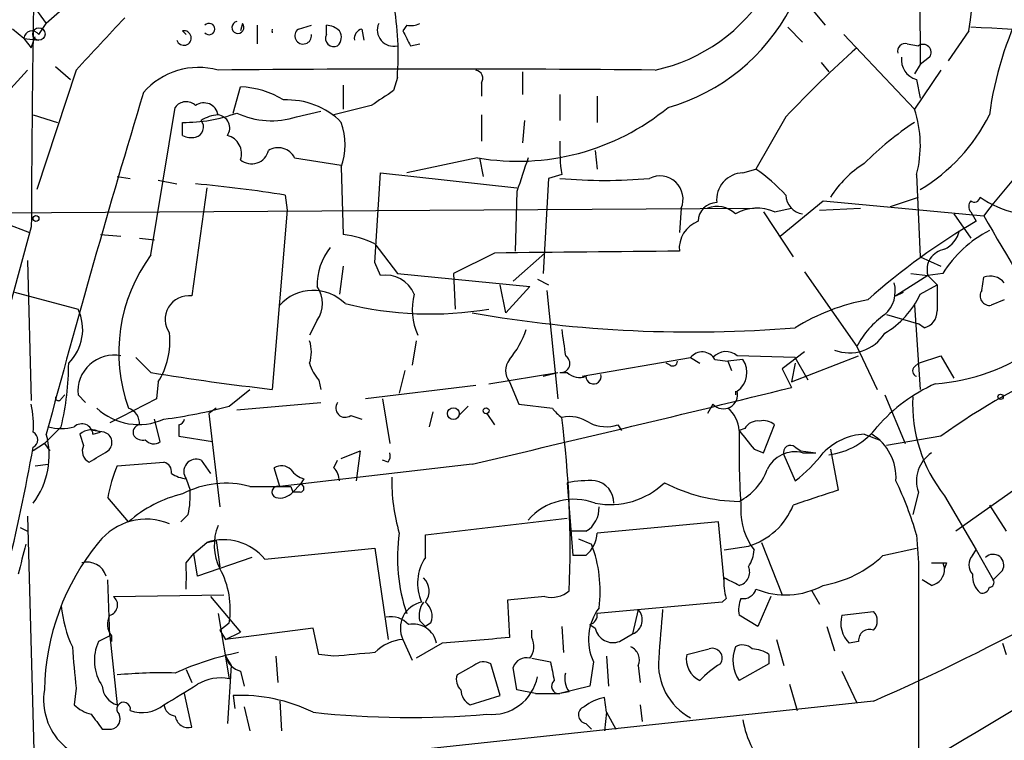
# Model space of a CAD drawing. Extents: x 0 to 916, y 6 to 104799.
# Drawn here: x 380 to 424, y 518 to 551 of the extents above; entities that cross this region are included whole.
import ezdxf

# ---------------------------------------------------------------- set-up
doc = ezdxf.new("R2010")
doc.units = 0
doc.header["$MEASUREMENT"] = 0
doc.layers.add('MAIN', color=5, linetype='CONTINUOUS')

msp = doc.modelspace()

# ---------------------------------------------------------------- linework, layer by layer
at = {"layer": 'MAIN'}
for p, q in [((420.2007, 577.342), (420.37, 549.0633)), ((382.1853, 552.196), (380.746, 550.926)), ((380.0687, 551.8573), (380.746, 550.926)), ((415.29, 551.7726), (416.052, 550.8413)), ((380.4073, 550.418), (380.746, 550.926)), ((389.636, 550.926), (389.5513, 550.5873)), ((390.3133, 550.8413), (390.3133, 549.9946)), ((392.176, 550.672), (392.7687, 550.8413)), ((393.446, 550.418), (393.446, 550.8413)), ((397.0867, 550.8413), (396.9173, 550.5873)), ((379.73, 550.2486), (379.222, 550.672)), ((386.9267, 550.5873), (387.096, 550.418)), ((395.0547, 550.672), (395.1393, 550.164)), ((414.3587, 550.7566), (415.036, 550.0793)), ((416.8987, 550.418), (420.116, 547.0313)), ((422.5713, 550.5873), (421.64, 549.2326)), ((379.73, 550.2486), (380.0687, 549.8253)), ((379.73, 550.2486), (380.4073, 550.164)), ((380.0687, 549.8253), (380.238, 550.3333)), ((397.256, 549.91), (397.6793, 549.9946)), ((419.7773, 549.9946), (420.2853, 549.91)), ((415.8827, 549.148), (416.2213, 548.7246)), ((420.37, 549.0633), (420.116, 548.64)), ((420.7933, 549.402), (420.37, 549.0633)), ((377.2747, 545.9306), (379.8993, 548.8093)), ((382.1007, 548.8093), (380.3227, 543.3906)), ((381.1693, 548.9786), (381.8467, 548.386)), ((402.336, 548.7246), (402.336, 547.7086)), ((421.3013, 548.8093), (420.116, 547.0313)), ((396.6633, 548.4706), (396.494, 547.878)), ((400.4733, 548.2166), (400.4733, 547.624)), ((420.2007, 548.386), (420.37, 547.5393)), ((389.2127, 546.862), (389.5513, 548.0473)), ((394.208, 548.132), (394.208, 547.0313)), ((404.0293, 547.7086), (404.0293, 546.5233)), ((405.7227, 547.624), (405.7227, 546.4386)), ((385.4873, 540.4273), (386.588, 547.116)), ((392.0913, 546.6926), (393.192, 546.9466)), ((395.478, 547.2006), (393.7847, 546.7773)), ((380.1533, 546.7773), (381.254, 546.4386)), ((386.9267, 545.846), (386.9267, 546.4386)), ((400.4733, 546.7773), (400.4733, 545.592)), ((402.4207, 546.5233), (402.336, 545.5073)), ((414.274, 546.6926), (412.9193, 544.322)), ((405.638, 545.1686), (405.7227, 544.322)), ((392.0067, 544.83), (394.1233, 544.4913)), ((400.304, 544.83), (397.0867, 544.1526)), ((400.3887, 544.83), (400.558, 543.9833)), ((394.1233, 544.4066), (394.208, 541.3586)), ((395.6473, 540.0886), (395.9013, 544.1526)), ((395.9013, 544.1526), (402.082, 543.4753)), ((412.3267, 544.1526), (412.9193, 544.322)), ((383.9633, 543.9833), (384.556, 543.8986)), ((385.826, 543.814), (386.6727, 543.6446)), ((403.5213, 543.8986), (403.2673, 539.5806)), ((404.114, 544.068), (403.5213, 543.8986)), ((420.2007, 544.068), (420.37, 540.3426)), ((388.0273, 543.4753), (387.35, 538.5646)), ((402.082, 543.306), (401.9973, 540.5966)), ((391.5833, 543.1366), (391.668, 542.4593)), ((414.02, 541.274), (415.9673, 542.8826)), ((415.9673, 542.8826), (423.2487, 542.2053)), ((419.0153, 542.6286), (420.2853, 543.052)), ((371.5173, 542.29), (412.8347, 542.544)), ((391.668, 542.4593), (390.9907, 534.3313)), ((409.5327, 542.544), (409.448, 541.4433)), ((413.258, 542.3746), (414.6127, 540.3426)), ((413.766, 542.3746), (414.528, 542.544)), ((415.798, 542.4593), (417.6607, 542.544)), ((422.656, 542.3746), (422.91, 541.9513)), ((421.894, 542.29), (422.656, 541.1893)), ((380.0687, 541.6973), (377.8673, 533.654)), ((378.8833, 541.8666), (379.984, 541.4433)), ((383.2013, 541.3586), (384.1327, 541.274)), ((384.9793, 541.1893), (385.6567, 541.1046)), ((395.6473, 540.9353), (396.6633, 539.5806)), ((379.8993, 540.1733), (380.0687, 533.8233)), ((401.066, 540.512), (399.2033, 539.5806)), ((401.9127, 539.242), (403.352, 540.512)), ((420.37, 540.3426), (421.3013, 539.9193)), ((394.208, 539.9193), (394.0387, 538.6493)), ((395.9013, 539.496), (395.6473, 540.0886)), ((396.6633, 539.5806), (402.6747, 538.988)), ((399.2033, 539.5806), (399.288, 537.972)), ((403.0133, 539.3266), (403.5213, 539.0726)), ((415.1207, 539.6653), (417.4913, 536.2786)), ((420.7087, 539.496), (419.2693, 538.5646)), ((419.9467, 539.5806), (420.7087, 539.496)), ((421.386, 539.5806), (420.7087, 539.496)), ((420.7087, 539.496), (421.132, 539.0726)), ((423.164, 538.8186), (423.2487, 539.4113)), ((401.574, 537.8026), (401.32, 539.0726)), ((402.6747, 538.988), (401.574, 537.8026)), ((403.4367, 538.8186), (403.9447, 533.908)), ((420.37, 538.6493), (421.132, 539.0726)), ((379.3067, 538.734), (382.1853, 537.972)), ((419.2693, 538.5646), (419.608, 538.734)), ((424.18, 538.3953), (423.5873, 538.1413)), ((420.116, 538.1413), (420.37, 534.3313)), ((393.0227, 537.464), (392.684, 536.7866)), ((418.846, 537.718), (420.2853, 537.2946)), ((420.5393, 537.1253), (420.2853, 537.2946)), ((397.51, 536.5326), (397.3407, 535.432)), ((417.4913, 536.2786), (418.4227, 534.3313)), ((385.4873, 535.0933), (384.81, 535.7706)), ((405.0453, 534.924), (409.956, 535.7706)), ((409.956, 535.7706), (410.3793, 535.5166)), ((411.0567, 535.686), (411.6493, 535.6013)), ((412.3267, 535.686), (411.6493, 535.6013)), ((414.6973, 535.7706), (412.0727, 535.8553)), ((415.1207, 536.0246), (414.1047, 535.2626)), ((414.528, 534.67), (417.576, 535.8553)), ((415.29, 534.7546), (414.6973, 535.7706)), ((420.2853, 535.5166), (421.3013, 535.8553)), ((421.3013, 535.8553), (421.894, 534.8393)), ((409.0247, 535.432), (408.8553, 535.5166)), ((411.6493, 535.6013), (411.8187, 535.178)), ((414.1047, 535.2626), (414.528, 534.416)), ((414.6973, 535.5166), (414.528, 534.67)), ((420.116, 535.3473), (420.2853, 535.5166)), ((397.002, 535.178), (396.748, 534.162)), ((400.812, 534.5853), (403.9447, 535.0933)), ((403.2673, 534.924), (403.9447, 535.0933)), ((404.0293, 535.0933), (404.368, 535.0933)), ((385.826, 534.67), (385.7413, 533.908)), ((389.0433, 533.5693), (389.9747, 534.3313)), ((393.1073, 534.7546), (393.192, 534.3313)), ((400.2193, 534.5006), (395.224, 533.908)), ((401.7433, 534.67), (402.1667, 533.654)), ((381.4233, 533.908), (381.5927, 534.0773)), ((382.1853, 534.0773), (382.524, 533.7386)), ((385.7413, 533.908), (383.6247, 532.8073)), ((395.986, 533.908), (396.3247, 531.876)), ((411.988, 534.2466), (411.988, 534.0773)), ((418.7613, 534.0773), (419.6927, 531.876)), ((388.4507, 533.4846), (388.112, 533.2306)), ((389.382, 533.4), (393.192, 533.7386)), ((399.8807, 533.5693), (399.4573, 533.146)), ((402.1667, 533.654), (403.6907, 533.4846)), ((410.972, 533.654), (410.718, 533.2306)), ((388.112, 533.2306), (388.62, 528.9973)), ((394.5467, 533.146), (395.0547, 532.9766)), ((398.272, 533.3153), (398.1027, 532.638)), ((400.7273, 533.2306), (401.066, 532.7226)), ((381.4233, 532.638), (380.6613, 531.876)), ((385.9107, 531.9606), (385.6567, 532.9766)), ((386.7573, 532.7226), (386.7573, 532.2146)), ((406.654, 532.7226), (406.8233, 532.4686)), ((412.4113, 532.5533), (412.1573, 532.4686)), ((413.258, 531.4526), (413.766, 532.7226)), ((382.27, 532.2993), (382.4393, 531.7913)), ((383.3707, 532.384), (382.8627, 532.4686)), ((382.8627, 532.2993), (383.2013, 532.384)), ((386.7573, 532.2146), (388.2813, 531.9606)), ((417.83, 532.2993), (418.5073, 532.0453)), ((421.3013, 532.2146), (418.846, 531.7913)), ((380.6613, 531.876), (380.1533, 531.5373)), ((380.6613, 531.876), (380.9153, 531.5373)), ((414.6973, 531.7066), (414.9513, 531.5373)), ((394.1233, 531.1986), (394.97, 531.5373)), ((394.97, 531.5373), (394.8007, 530.1826)), ((412.8347, 531.622), (413.258, 531.4526)), ((414.1893, 531.368), (414.6973, 530.1826)), ((414.9513, 531.5373), (415.6287, 531.4526)), ((415.036, 531.4526), (415.6287, 531.4526)), ((416.306, 531.622), (416.6447, 529.7593)), ((380.238, 530.86), (380.8307, 530.9446)), ((383.9633, 530.86), (386.08, 531.0293)), ((387.7733, 531.114), (388.1967, 530.5213)), ((391.3293, 529.9286), (391.0753, 530.7753)), ((400.05, 530.9446), (391.3293, 529.9286)), ((393.7847, 530.7753), (393.954, 531.114)), ((396.24, 531.0293), (395.986, 531.114)), ((387.096, 530.2673), (387.2653, 529.7593)), ((389.9747, 529.9286), (391.3293, 529.9286)), ((391.8373, 529.9286), (391.922, 529.6746)), ((392.2607, 530.0133), (391.922, 529.6746)), ((392.43, 530.2673), (392.2607, 530.0133)), ((404.368, 530.098), (404.622, 526.796)), ((424.8573, 529.9286), (421.9787, 527.8966)), ((384.4713, 528.32), (383.54, 529.4206)), ((392.2607, 529.6746), (391.922, 529.6746)), ((420.2853, 529.6746), (420.0313, 528.6586)), ((421.4707, 529.5053), (422.91, 527.05)), ((423.5027, 529.082), (424.2647, 527.8966)), ((379.8993, 528.574), (380.4073, 510.032)), ((387.1807, 528.6586), (386.842, 528.32)), ((397.9333, 527.7273), (404.368, 528.4893)), ((411.226, 528.32), (405.7227, 527.812)), ((411.48, 525.6106), (411.226, 528.32)), ((379.5607, 528.066), (379.8993, 527.8966)), ((397.9333, 526.7113), (397.9333, 527.7273)), ((405.2147, 527.8966), (404.5373, 527.8966)), ((420.2007, 527.7273), (420.2853, 526.4573)), ((387.4347, 526.8806), (388.0273, 527.3886)), ((388.0273, 527.3886), (388.4507, 527.4733)), ((388.4507, 527.4733), (388.62, 526.288)), ((404.876, 527.558), (405.4687, 527.304)), ((404.876, 527.558), (405.4687, 527.304)), ((411.48, 527.05), (412.5807, 527.2193)), ((413.1733, 527.3886), (414.1047, 525.018)), ((387.096, 526.4573), (387.4347, 526.8806)), ((387.604, 525.8646), (387.4347, 526.8806)), ((390.652, 526.6266), (395.6473, 527.1346)), ((395.6473, 527.1346), (396.24, 522.986)), ((405.2147, 526.796), (404.622, 526.796)), ((418.6767, 526.796), (420.2007, 527.1346)), ((422.7407, 526.796), (422.91, 527.05)), ((422.91, 527.05), (423.672, 525.6953)), ((390.0593, 526.7113), (387.604, 525.8646)), ((420.2853, 526.4573), (420.2853, 508.8466)), ((421.386, 526.4573), (421.4707, 526.2033)), ((421.5553, 526.4573), (421.4707, 526.2033)), ((424.0953, 526.1186), (423.672, 525.6953)), ((383.6247, 523.1553), (383.54, 525.6953)), ((420.878, 525.4413), (420.4547, 525.6953)), ((383.794, 524.9333), (388.7893, 525.018)), ((415.4593, 525.1873), (415.798, 524.5946)), ((388.1967, 524.9333), (389.5513, 523.3246)), ((403.352, 524.9333), (401.6587, 524.764)), ((401.6587, 524.764), (401.7433, 523.0706)), ((411.3953, 524.6793), (405.7227, 524.1713)), ((411.5647, 524.8486), (411.3953, 524.6793)), ((413.5967, 524.9333), (413.004, 523.5786)), ((388.5353, 524.1713), (389.0433, 521.208)), ((407.5853, 524.3406), (407.3313, 523.24)), ((413.004, 523.5786), (412.1573, 524.0866)), ((416.814, 524.0866), (418.2533, 524.256)), ((388.62, 523.4093), (389.0433, 523.748)), ((397.6793, 523.8326), (397.9333, 523.5786)), ((398.1873, 523.748), (397.9333, 523.5786)), ((405.384, 523.6633), (405.638, 523.494)), ((388.62, 523.4093), (388.874, 522.986)), ((392.8533, 523.494), (388.874, 522.986)), ((388.874, 522.986), (389.5513, 523.3246)), ((393.1073, 522.3086), (392.8533, 523.494)), ((402.7593, 523.0706), (402.7593, 523.4093)), ((404.114, 523.5786), (404.1987, 522.3933)), ((406.7387, 522.9013), (407.3313, 523.24)), ((416.1367, 523.5786), (416.4753, 522.478)), ((383.6247, 523.1553), (383.1167, 522.9013)), ((383.6247, 523.1553), (383.9633, 520.0226)), ((383.7093, 523.1553), (383.7093, 522.9013)), ((396.9173, 522.986), (397.3407, 522.0546)), ((398.6953, 522.8166), (397.51, 522.1393)), ((413.8507, 522.986), (414.1893, 521.8006)), ((417.576, 522.9013), (417.1527, 522.8166)), ((424.0953, 522.8166), (424.2647, 522.3086)), ((393.7847, 522.224), (393.1073, 522.3086)), ((409.7867, 522.3086), (410.8027, 522.5626)), ((413.512, 522.3086), (413.512, 521.8853)), ((388.874, 522.224), (389.128, 521.8006)), ((391.16, 522.224), (391.2447, 521.0386)), ((401.32, 520.446), (400.8967, 521.8853)), ((402.7593, 522.1393), (403.606, 521.97)), ((405.5533, 521.97), (405.384, 520.8693)), ((406.146, 522.224), (406.2307, 520.8693)), ((413.512, 521.8853), (412.1573, 521.1233)), ((387.096, 521.6313), (387.35, 521.0386)), ((389.128, 521.8006), (388.9587, 519.176)), ((389.5513, 521.5466), (389.7207, 520.8693)), ((400.1347, 521.8006), (399.3727, 521.3773)), ((402.082, 520.7), (401.9127, 521.716)), ((407.5853, 521.8006), (407.67, 521.0386)), ((416.814, 521.5466), (417.4913, 520.1073)), ((414.4433, 520.954), (414.782, 519.7686)), ((382.1007, 520.7846), (382.016, 520.0226)), ((387.35, 519.0066), (387.0113, 520.5306)), ((402.9287, 520.5306), (402.082, 520.7)), ((402.9287, 520.5306), (404.0293, 520.5306)), ((405.384, 520.8693), (404.0293, 520.5306)), ((404.4527, 520.6153), (404.0293, 520.5306)), ((418.2533, 520.192), (380.238, 516.128)), ((389.2127, 520.446), (389.2973, 519.8533)), ((391.3293, 520.192), (391.414, 518.8373)), ((399.9653, 520.0226), (401.32, 520.446)), ((406.146, 519.684), (406.0613, 520.3613)), ((389.7207, 519.938), (389.9747, 518.8373)), ((406.146, 519.684), (406.0613, 518.8373)), ((406.146, 519.684), (406.5693, 518.922)), ((407.67, 520.0226), (407.7547, 519.2606)), ((405.2147, 519.176), (405.4687, 518.922)), ((383.286, 518.922), (383.7093, 518.922))]:
    msp.add_line(p, q, dxfattribs=at)
for centre, radius in [((380.4111, 550.445), 0.2809), ((380.2803, 542.0784), 0.1338), ((424.0106, 533.9927), 0.1197), ((399.2033, 533.2307), 0.2677), ((400.6849, 533.3577), 0.1338)]:
    msp.add_circle(centre, radius, dxfattribs=at)
for centre, radius, start, end in [((406.6892, 556.5273), 7.8941, 282.12487, 16.09135), ((406.4464, 555.8493), 9.0823, 285.93552, 18.95863), ((390.7522, 555.3162), 32.1686, 351.54667, 6.06549), ((439.1645, 544.6614), 15.8041, 134.56394, 172.30596), ((1160.8689, 538.8165), 780.8055, 178.788246, 179.7886054), ((383.0351, 549.4869), 13.666, 355.73516, 9.98857), ((975.8749, -0.329), 808.7773, 137.0073392, 137.2365226), ((388.1354, 550.6719), 0.2566, 221.3015, 138.68173), ((389.4343, 550.7442), 0.2715, 101.10712, 42.02956), ((393.3864, 549.8838), 0.9594, 47.16267, 86.43819), ((396.4939, 550.6296), 0.7392, 156.36175, 283.24673), ((397.2561, 551.7712), 0.9452, 259.67564, 296.59758), ((380.0969, 550.2204), 0.368, 32.48075, 175.60488), ((386.9878, 550.2628), 0.3302, 197.40888, 100.66336), ((391.2437, 550.5873), 0.2668, 161.49035, 198.50965), ((392.3961, 550.3672), 0.376, 125.83353, 7.76379), ((393.7846, 550.2486), 0.3786, 153.42141, 296.57859), ((393.6011, 550.2981), 0.5245, 312.2803, 33.45982), ((395.1647, 550.2317), 0.4538, 104.02706, 188.58009), ((566.3815, 634.9086), 189.2834, 206.45383, 206.683054), ((419.5175, 481.7139), 69.114, 74.724167, 87.397276), ((419.6785, 549.6701), 0.3392, 73.06616, 196.93384), ((420.4969, 549.6136), 0.3642, 324.47695, 125.52305), ((455.0871, 507.9958), 56.2419, 131.94878, 136.52467), ((420.4207, 549.2665), 0.9076, 171.41367, 255.97141), ((387.6511, 545.6044), 3.3246, 74.57635, 138.82315), ((398.4413, -510.8742), 1059.7298, 89.4644104, 90.5355896), ((400.1487, 548.4283), 0.3875, 326.88812, 79.50206), ((921.2854, 387.0748), 559.708, 163.312768, 164.961694), ((389.4178, 544.1132), 3.9364, 58.08688, 88.05647), ((565.3359, 293.5395), 305.2796, 123.578084, 123.807267), ((387.0899, 546.7593), 0.6157, 45.78302, 144.59862), ((387.8967, 546.6755), 0.6467, 9.05738, 125.70557), ((391.6608, 543.9754), 3.483, 45.00814, 92.66755), ((387.0489, 553.0608), 6.6233, 268.94284, 290.6253), ((390.9501, 550.1919), 3.6806, 244.78355, 288.06231), ((402.1241, 555.4095), 10.7349, 260.23838, 309.41461), ((415.1079, 545.4053), 5.2654, 345.28707, 17.98727), ((387.3923, 546.227), 0.4827, 285.25408, 37.87186), ((388.6202, 545.2527), 1.527, 93.18732, 123.68486), ((388.4677, 546.1847), 0.5964, 325.40144, 83.4922), ((391.1612, 545.4226), 3.1315, 341.06804, 18.93196), ((428.0959, 534.3107), 14.5178, 123.34407, 135.00167), ((416.1088, 550.4744), 8.2667, 301.02866, 333.43402), ((451.7385, 520.3955), 35.8795, 133.46041, 142.56486), ((387.3499, 546.6912), 0.9452, 243.40242, 280.32436), ((388.7547, 545.0263), 0.8447, 340.56975, 76.02463), ((412.4562, 545.296), 8.4321, 177.98828, 188.37399), ((390.0593, 545.3379), 0.7805, 229.39552, 347.47358), ((391.2558, 544.4453), 0.8438, 27.12691, 120.99403), ((783.3357, 417.0681), 401.6097, 161.45046, 161.679643), ((412.3695, 542.9192), 1.2342, 91.98741, 185.63576), ((408.193, 537.5539), 8.255, 42.55368, 55.07263), ((420.4554, 540.4266), 4.9102, 122.32227, 147.67773), ((406.0613, 566.1714), 22.3653, 264.7872, 275.2128), ((408.5658, 542.9586), 1.0521, 336.79068, 116.68683), ((382.9539, 490.6114), 53.2293, 80.67018, 85.07978), ((415.1551, 543.1634), 0.8815, 181.7422, 262.23483), ((422.9945, 542.6286), 0.4232, 143.11656, 216.88344), ((422.8253, 543.0731), 0.2549, 228.37206, 355.25129), ((425.7207, 546.7972), 4.583, 234.8056, 280.43411), ((411.1625, 541.9302), 0.8681, 91.39943, 178.60716), ((411.1605, 541.4545), 1.1759, 45.27562, 112.10451), ((412.96, 540.5882), 1.9598, 65.71573, 119.73328), ((410.7626, 540.7169), 1.3201, 110.75924, 185.22862), ((437.5882, 516.5126), 29.3697, 119.98506, 131.83419), ((528.9191, 602.4265), 121.6258, 209.678668, 212.757151), ((425.9449, 536.7494), 5.3665, 117.07022, 148.1586), ((420.8922, 541.8383), 1.2936, 296.56505, 346.1206), ((393.4284, 536.0491), 5.3664, 65.57646, 81.64688), ((395.8169, 539.0445), 2.7947, 141.97703, 181.15839), ((426.407, -1554.9419), 2095.6071, 90.4636793, 90.6928626), ((421.6199, 539.7478), 0.9453, 99.0807, 195.44755), ((391.5002, 536.0017), 7.466, 143.64628, 199.70281), ((396.1312, 538.115), 1.4001, 22.43445, 99.45156), ((423.545, 538.6634), 0.8045, 37.87561, 111.61228), ((392.8513, 536.7752), 2.0452, 45.18622, 138.08983), ((392.0067, 538.226), 1.27, 323.1301, 36.8699), ((417.8217, 538.7763), 1.4152, 311.59992, 15.6173), ((717.4818, 538.4799), 296.3504, 179.885409, 180.114572), ((423.5135, 538.5661), 0.4312, 144.15337, 279.85556), ((387.2112, 537.4965), 1.0771, 82.59588, 215.47832), ((400.1045, 537.9539), 2.768, 165.44966, 204.94299), ((419.736, 528.9524), 9.6013, 100.42115, 121.65438), ((416.6624, 540.3871), 4.0947, 300.83681, 334.88691), ((380.2479, 537.0418), 2.1491, 314.79075, 25.64697), ((398.16, 553.695), 15.9451, 255.96358, 279.57397), ((410.0061, 594.3924), 57.4589, 260.021809, 274.683093), ((421.1559, 534.3252), 4.1527, 125.21401, 151.94034), ((420.3911, 537.8521), 0.7417, 281.52504, 2.72006), ((398.5323, 538.3839), 4.1939, 319.96284, 341.31923), ((700.5444, 578.7759), 299.354, 188.014163, 188.24333), ((382.7972, 536.5282), 3.5534, 328.47046, 5.54085), ((417.1526, 537.8873), 1.9026, 249.14648, 327.72489), ((391.2029, 536.0246), 1.5658, 341.06863, 18.93137), ((420.368, 543.7031), 9.1431, 274.26081, 305.70486), ((383.8276, 534.234), 1.6498, 79.34258, 185.45037), ((402.3998, 535.178), 0.8301, 142.26728, 217.73272), ((404.0717, 535.5025), 0.4114, 264.0843, 59.0458), ((410.4788, 535.3693), 0.6591, 28.72356, 142.49024), ((411.5647, 535.2626), 0.7806, 49.4003, 139.4003), ((411.4679, 535.0954), 1.0423, 305.47122, 34.51645), ((369.2366, 535.5311), 12.5254, 346.64531, 359.93367), ((394.3116, 535.9222), 1.6774, 193.99316, 224.11354), ((409.1517, 535.6013), 0.2116, 233.12469, 0), ((420.2641, 535.1568), 0.2413, 127.86249, 254.76571), ((440.1838, 505.6259), 32.6115, 113.57034, 125.38123), ((402.8766, 640.4292), 106.7616, 260.625915, 263.607939), ((404.9184, 535.6438), 0.7785, 225.0052, 292.37413), ((405.5594, 534.9179), 0.3448, 178.98617, 15.25366), ((160.8937, 1560.3092), 1056.7815, 283.0797042, 283.8869163), ((424.1576, 527.6508), 7.6001, 114.15745, 138.98903), ((381.2963, 533.9503), 0.1339, 161.57859, 341.57859), ((411.4438, 534.0961), 0.6467, 223.13865, 13.45817), ((426.7115, 533.6609), 6.6884, 177.15736, 218.41204), ((375.6632, 532.7227), 4.5029, 355.6862, 11.9363), ((384.9396, 535.5323), 2.7986, 227.02862, 294.0473), ((384.2021, 532.7548), 0.7779, 357.62755, 69.75259), ((383.0719, 555.72), 22.9415, 277.53436, 285.08718), ((394.2927, 533.4846), 0.4234, 143.13281, 306.87531), ((404.961, 534.3316), 1.5268, 213.69423, 236.30577), ((410.6908, 532.3704), 1.4697, 3.83093, 49.29596), ((404.4526, 531.4523), 1.6442, 55.49614, 101.88399), ((358.9803, 527.1756), 45.5158, 357.49631, 7.42978), ((381.4234, 534.6691), 2.1158, 253.7321, 286.2653), ((382.3547, 532.257), 0.5098, 4.75991, 131.63634), ((385.0217, 532.3839), 0.3413, 97.13543, 209.73447), ((386.715, 533.0189), 0.2993, 278.12469, 351.87531), ((406.123, 534.3241), 1.6872, 244.0242, 288.34367), ((413.004, 532.2147), 0.6826, 82.87186, 150.26137), ((413.2578, 532.1295), 0.781, 49.40825, 102.50414), ((415.8549, 534.5461), 3.1991, 276.57654, 323.38442), ((379.9839, 532.0453), 0.3787, 296.57182, 63.42818), ((377.2404, 531.3401), 3.6344, 323.27104, 15.30268), ((382.7968, 531.669), 0.8215, 60.50167, 129.88862), ((383.2437, 531.9183), 0.4827, 307.87186, 74.74592), ((385.1064, 532.5113), 0.483, 217.90204, 285.23327), ((460.2996, 531.8363), 48.1465, 179.24752, 183.48144), ((624.1458, 701.3952), 271.0633, 218.550178, 218.779361), ((418.0041, 529.4439), 2.8607, 93.48913, 135.39797), ((416.9549, 530.3237), 2.3187, 356.51122, 58.43362), ((279.0948, 550.0651), 102.7125, 343.239664, 349.70381), ((382.9474, 531.5373), 0.5681, 153.43946, 243.42593), ((385.6144, 532.3418), 0.4829, 217.88331, 307.85729), ((414.4856, 531.4738), 0.3146, 47.71774, 199.65015), ((256.1277, 742.9399), 246.8298, 300.848158, 301.077361), ((395.8588, 531.3257), 0.4829, 322.13334, 15.23639), ((414.6889, 530.1063), 1.3903, 75.54296, 155.14916), ((410.6761, 535.4738), 6.6458, 307.23407, 322.76593), ((421.7245, 530.1826), 1.5263, 123.68486, 199.4417), ((388.8581, 528.6386), 5.3753, 155.5901, 171.63489), ((385.9699, 530.589), 0.4539, 351.4218, 75.96069), ((387.5405, 530.606), 0.5588, 65.37954, 217.30667), ((391.4019, 530.2433), 0.6243, 45.77238, 121.54617), ((393.0818, 530.1233), 0.9587, 3.54614, 42.84856), ((387.3013, 531.8448), 1.5908, 236.30194, 262.58505), ((392.769, 531.3685), 1.1522, 216.03944, 252.88923), ((405.0608, 530.2131), 8.6526, 179.08019, 196.11103), ((410.9333, 531.6113), 2.6585, 297.41324, 339.73757), ((388.888, 525.8228), 4.2472, 75.17521, 117.50263), ((391.2447, 529.6746), 0.2677, 71.57859, 251.55828), ((391.5833, 656.9285), 127.0002, 269.885409, 270.114592), ((392.2606, 529.8439), 0.1694, 270.03384, 89.96618), ((405.3417, 525.0557), 5.1355, 86.69237, 100.92965), ((405.4445, 529.1606), 1.0402, 0.33049, 79.27883), ((406.3137, 532.628), 3.5267, 258.9542, 314.16136), ((412.229, 536.7343), 7.4833, 242.47514, 269.45102), ((405.0104, 523.3693), 15.8031, 16.00785, 25.53977), ((388.2202, 524.0806), 5.6592, 103.21264, 131.48632), ((383.3689, 529.5052), 3.9047, 347.47788, 3.73121), ((391.3293, 530.1827), 0.7807, 257.47517, 319.39473), ((584.9511, 21.4286), 535.4691, 108.319515, 108.548701), ((404.6643, 526.5844), 2.7597, 69.33947, 138.73302), ((404.5935, 528.9409), 1.2151, 300.74622, 2.66037), ((411.6694, 530.2531), 3.1677, 286.71934, 338.30305), ((378.5153, 611.0986), 99.2125, 293.611581, 304.241209), ((415.054, 528.7818), 2.815, 177.33681, 217.9662), ((385.2848, 525.6862), 2.7566, 67.62812, 141.86087), ((390.6927, 527.2689), 2.3306, 157.77083, 207.20824), ((404.3751, 526.6855), 7.7098, 171.59832, 199.03234), ((404.2016, 527.9375), 1.5263, 311.58958, 355.28343), ((723.8776, 12.7), 588.8123, 118.9918813, 120.92233), ((718.3024, 441.9561), 349.0819, 165.848158, 166.077353), ((391.5165, 520.51), 10.8569, 140.68594, 178.99725), ((388.7894, 525.1123), 2.4005, 39.11123, 108.51043), ((399.8809, 525.1875), 5.9752, 352.67137, 20.74527), ((411.3101, 527.1349), 1.527, 326.31514, 356.81268), ((415.1208, 530.521), 5.1497, 279.46104, 313.66954), ((423.185, 526.3726), 0.6137, 136.3798, 223.61344), ((423.672, 526.3605), 0.4876, 330.25366, 133.99462), ((382.6086, 525.6106), 0.8839, 16.69862, 106.69241), ((90.746, 525.8647), 296.3506, 359.885409, 0.114572), ((399.7025, 525.5408), 2.1213, 146.51144, 203.96112), ((412.0304, 526.034), 0.6061, 282.08485, 24.77646), ((421.132, 653.4572), 127.0002, 269.885409, 270.114592), ((421.2167, 695.7572), 169.3002, 269.885375, 270.114592), ((385.2239, 524.3537), 3.8671, 350.98878, 28.5738), ((420.7298, 526.1681), 0.7417, 281.52504, 2.72006), ((423.7268, 525.8526), 0.9908, 174.39931, 229.19486), ((397.2907, 525.1835), 0.8168, 321.88138, 46.90998), ((413.849, 525.5259), 2.3826, 173.87784, 196.51521), ((327.1286, 356.2557), 189.3506, 63.316974, 63.546117), ((414.2647, 528.5713), 3.5631, 247.81518, 298.5445), ((423.5027, 525.5683), 0.2116, 270, 36.87531), ((403.6483, 526.1612), 1.2631, 256.43352, 309.55526), ((412.344, 525.4388), 0.5989, 260.19484, 343.83124), ((423.182, 525.4112), 0.3253, 251.59291, 350.33789), ((387.1407, 525.0686), 5.7446, 185.58019, 204.92874), ((383.4977, 524.5523), 0.4827, 285.25408, 52.12814), ((397.997, 523.5045), 1.1977, 101.21799, 205.65153), ((398.611, 524.0865), 0.9657, 142.1297, 195.24367), ((397.4398, 524.0444), 0.8041, 338.3706, 52.14251), ((413.3422, 524.3406), 1.2118, 155.21561, 192.09905), ((384.3394, 523.682), 0.8213, 150.48529, 219.89222), ((407.7415, 522.9844), 2.4119, 143.31539, 204.87137), ((405.2739, 524.1036), 0.4539, 284.03931, 8.5782), ((407.0819, 523.8772), 0.6842, 291.37537, 42.63082), ((501.0238, 516.1318), 92.702, 174.919779, 176.284374), ((418.0434, 523.7343), 1.2789, 164.00968, 225.85538), ((417.809, 523.8327), 0.6137, 316.3798, 43.61344), ((396.3668, 522.9433), 1.0796, 41.82746, 101.29744), ((397.383, 522.6051), 1.0792, 11.3016, 101.31306), ((406.4373, 523.6599), 0.8163, 191.72563, 291.66846), ((418.0688, 522.9497), 0.4952, 68.1277, 185.60927), ((384.9974, 522.0349), 2.0707, 155.26544, 214.25799), ((397.0348, 521.0772), 1.9124, 93.52251, 136.51279), ((463.723, -239.1013), 764.6878, 94.6490539, 94.8782232), ((401.9501, 522.6746), 0.9009, 323.54478, 26.07584), ((412.3146, 522.1152), 0.6243, 45.77878, 121.54137), ((438.3708, 526.841), 56.5951, 184.24952, 186.14315), ((392.1028, 509.3301), 13.3265, 101.40884, 114.44513), ((437.0408, 56.6613), 467.5679, 95.07901, 95.308194), ((406.9928, 522.0547), 0.6447, 336.78741, 66.80724), ((410.8243, 522.0866), 1.0611, 167.92335, 245.20525), ((410.9438, 522.1393), 0.4462, 325.30566, 108.43495), ((413.5463, 522.049), 1.6692, 158.996, 213.6815), ((412.666, 521.0405), 1.5244, 56.29117, 86.84123), ((389.8055, 522.4781), 0.9655, 195.25824, 254.73603), ((400.5701, 521.3533), 0.6243, 58.45383, 134.22762), ((402.5154, 521.5285), 0.6312, 75.38256, 162.71908), ((615.3366, 563.8658), 215.8358, 191.192712, 191.421926), ((411.2755, 521.8679), 2.7721, 174.38154, 241.57578), ((413.4494, 518.3209), 4.1568, 120.96447, 137.61004), ((385.9116, 501.7125), 19.7611, 88.03845, 95.65814), ((399.9652, 521.1656), 0.6292, 160.33821, 227.73121), ((405.215, 521.2081), 0.9657, 164.75633, 217.8703), ((329.6514, 614.0662), 109.674, 300.96485, 301.897942), ((388.6623, 519.162), 2.0812, 79.45137, 120.56479), ((400.9434, 521.6972), 2.109, 264.11883, 348.93994), ((403.9832, 520.8616), 0.3342, 128.46437, 277.92886), ((383.4416, 520.2503), 2.8164, 170.81226, 280.67477), ((384.2111, 520.9151), 0.9262, 182.83429, 254.48284), ((400.3186, 520.7143), 0.7767, 181.0549, 242.94339), ((384.2532, 519.8305), 0.3091, 348.44647, 228.40956), ((389.5401, 512.9323), 7.5208, 63.86185, 92.49501), ((406.5474, 518.0557), 2.3563, 101.90556, 126.98029), ((383.1836, 521.2269), 1.6774, 225.88646, 256.00684), ((552.3409, 646.2485), 211.6403, 216.756633, 216.985837), ((383.6247, 519.3877), 0.4733, 280.29618, 26.55964), ((385.0978, 521.2167), 1.5461, 249.48689, 309.43881), ((386.6728, 520.1073), 0.5988, 188.13146, 261.85772), ((397.2291, 560.4332), 40.9835, 263.87085, 274.89652), ((405.2676, 519.5676), 0.3951, 110.37954, 262.30667), ((387.2019, 519.6099), 0.6213, 188.82399, 283.79241), ((416.4766, 520.0229), 4.2049, 189.27348, 207.59252)]:
    msp.add_arc(centre, radius, start, end, dxfattribs=at)

doc.saveas('drawing.dxf')
